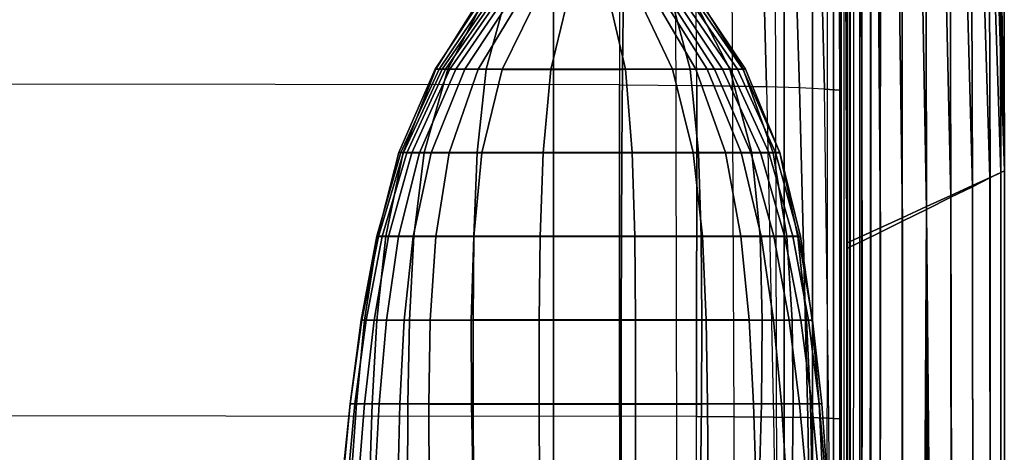
# Model space of a CAD drawing. Units: inches. Extents: x -33.7 to 33.7, y -14 to 21.7.
# Drawn here: x 23.1 to 33.7, y 3 to 7.6 of the extents above; entities that cross this region are included whole.
import ezdxf

# ---------------------------------------------------------------- set-up
doc = ezdxf.new("R2010")
doc.units = ezdxf.units.IN
doc.header["$MEASUREMENT"] = 0
doc.layers.add('SEAT-FABRIC', color=5, linetype='Continuous')

msp = doc.modelspace()

# ---------------------------------------------------------------- linework, layer by layer
at = {"layer": 'SEAT-FABRIC'}
for points in [[(33.668, 12.214, 42.421), (33.684, 5.955, 42.414), (33.568, 5.901, 42.684), (33.548, 12.139, 42.694)], [(33.721, 5.971, 42.118), (33.705, 12.237, 42.118), (33.625, 11.975, 23.746)], [(33.705, 12.237, 42.116), (33.721, 5.971, 42.118), (33.684, 5.955, 42.414), (33.668, 12.214, 42.421)], [(33.548, 12.139, 42.694), (33.568, 5.901, 42.684), (33.38, 5.815, 42.9), (33.359, 12.022, 42.907)], [(33.359, 12.022, 42.907), (33.38, 5.815, 42.9), (33.148, 5.708, 43.057), (33.131, 11.881, 43.06)], [(33.625, 11.975, 23.746), (33.616, 11.937, 21.766), (33.721, 5.971, 42.118)], [(33.131, 11.881, 43.06), (33.148, 5.708, 43.057), (32.884, 5.587, 43.119), (32.876, 11.722, 43.118)], [(33.721, 5.971, 42.118), (33.606, 11.853, 19.787), (33.596, 11.722, 17.81), (33.721, 5.971, 7.492)], [(33.606, 11.853, 19.787), (33.616, 11.937, 21.766), (33.721, 5.971, 42.118)], [(32.876, 11.722, 43.118), (32.884, 5.587, 43.119), (32.625, 5.468, 43.035), (32.624, 11.567, 43.038)], [(33.596, 11.722, 17.81), (33.585, 11.609, 15.832), (33.721, 5.971, 7.492)], [(32.624, 11.567, 43.038), (32.625, 5.468, 43.035), (32.389, 5.36, 42.884), (32.393, 11.424, 42.892)], [(33.575, 11.536, 13.853), (33.721, 5.971, 7.492), (33.54, 11.436, 7.488), (33.575, 11.536, 13.853)], [(33.721, 5.971, 7.492), (33.575, 11.536, 13.853), (33.585, 11.609, 15.832)], [(32.393, 11.424, 42.892), (32.389, 5.36, 42.884), (32.192, 5.27, 42.678), (32.196, 11.302, 42.689)], [(33.539, 11.439, 7.488), (33.721, 5.971, 7.492), (33.684, 5.953, 7.193), (33.506, 11.417, 7.193)], [(0, -12.064, 7.869), (0, 11.345, 7.869), (29.59, 11.345, 7.869), (29.59, -12.064, 7.869)], [(29.59, 11.345, 7.869), (29.59, -12.064, 7.869), (30.236, -12.056, 7.869), (30.186, 11.339, 7.869)], [(30.236, -12.056, 7.869), (30.186, 11.339, 7.869), (30.781, 11.276, 7.869), (30.884, -11.982, 7.869)], [(33.402, 11.343, 6.923), (33.566, 5.895, 6.923), (33.378, 5.801, 6.708), (33.234, 11.225, 6.708)], [(33.506, 11.417, 7.193), (33.684, 5.953, 7.193), (33.566, 5.895, 6.923), (33.402, 11.343, 6.923)], [(30.781, 11.276, 7.869), (30.884, -11.982, 7.869), (31.314, -11.549, 7.869), (31.256, 10.945, 7.869)], [(32.066, 11.222, 42.423), (32.067, 5.212, 42.414), (32.028, 5.194, 42.118), (32.024, 11.197, 42.119)], [(32.196, 11.302, 42.689), (32.192, 5.27, 42.678), (32.067, 5.212, 42.414), (32.066, 11.222, 42.423)], [(33.234, 11.225, 6.708), (33.378, 5.801, 6.708), (33.146, 5.687, 6.551), (33.026, 11.079, 6.551)], [(32.024, 11.197, 42.119), (32.009, 10.982, 23.635), (32.028, 5.194, 42.118)], [(33.026, 11.079, 6.551), (33.146, 5.687, 6.551), (32.884, 5.557, 6.491), (32.789, 10.912, 6.489)], [(31.314, -11.549, 7.869), (31.256, 10.945, 7.869), (31.358, 10.365, 7.869), (31.358, -10.908, 7.869)], [(32.028, 5.194, 42.118), (32.007, 10.9, 19.73), (32.006, 10.823, 17.779), (32.028, 5.971, 7.492)], [(32.008, 10.952, 21.682), (32.007, 10.9, 19.73), (32.028, 5.194, 42.118)], [(32.028, 5.194, 42.118), (32.009, 10.982, 23.635), (32.008, 10.952, 21.682)], [(32.789, 10.912, 6.489), (32.884, 5.557, 6.491), (32.626, 5.43, 6.574), (32.557, 10.748, 6.574)], [(32.028, 5.971, 7.492), (32.006, 10.823, 17.779), (32.006, 10.753, 15.827)], [(32.006, 10.753, 15.827), (32.006, 10.698, 13.875), (32.028, 5.971, 7.492)], [(32.028, 5.971, 7.492), (32.006, 10.698, 13.875), (32.026, 10.373, 7.492)], [(32.557, 10.748, 6.574), (32.626, 5.43, 6.574), (32.391, 5.314, 6.724), (32.347, 10.6, 6.725)], [(32.347, 10.6, 6.725), (32.391, 5.314, 6.724), (32.194, 5.216, 6.929), (32.171, 10.476, 6.932)], [(29.59, 6.895, 16.079), (0, 6.923, 16.354), (0, 10.471, 15.942), (29.59, 10.437, 15.669)], [(32.171, 10.476, 6.932), (32.194, 5.216, 6.929), (32.067, 5.154, 7.194), (32.06, 10.397, 7.197)], [(-31.803, -3.508, 7.869), (31.82, -3.508, 7.869), (31.821, 10.364, 7.869), (-31.804, 10.364, 7.869)], [(31.821, 10.364, 6.491), (-31.804, 10.364, 6.491), (-31.803, -3.508, 6.491), (31.82, -3.508, 6.491)], [(29.59, 6.895, 16.079), (30.42, 6.886, 16.013), (30.385, 10.432, 15.654), (29.59, 10.437, 15.669)], [(31.074, 10.42, 15.598), (31.168, 6.872, 15.898), (30.42, 6.886, 16.013), (30.385, 10.432, 15.654)], [(31.409, 10.409, 15.515), (31.521, 6.861, 15.763), (31.168, 6.872, 15.898), (31.074, 10.42, 15.598)], [(31.358, -10.908, 7.869), (31.358, 10.365, 7.869), (31.662, 10.365, 7.949), (31.662, -10.908, 7.949)], [(31.701, 10.394, 15.335), (31.788, 6.849, 15.5), (31.521, 6.861, 15.763), (31.409, 10.409, 15.515)], [(31.662, -10.908, 7.949), (31.662, 10.365, 7.949), (31.885, 10.365, 8.171), (31.885, -10.908, 8.17)], [(31.94, 10.371, 14.7), (31.953, 6.836, 14.767), (31.788, 6.849, 15.5), (31.701, 10.394, 15.335)], [(31.82, -3.508, 7.869), (31.821, 10.364, 7.869), (31.97, 10.365, 7.849), (31.969, -3.508, 7.849)], [(31.997, 10.365, 6.491), (31.996, -3.508, 6.491), (31.82, -3.508, 6.491), (31.821, 10.364, 6.491)], [(31.885, -10.908, 8.17), (31.885, 10.365, 8.171), (31.967, 10.365, 8.474), (31.967, -10.908, 8.474)], [(31.967, 10.365, 14.009), (31.967, 6.837, 14.009), (31.953, 6.836, 14.767), (31.94, 10.371, 14.7)], [(31.967, -0.222, 14.009), (31.967, -10.908, 8.474), (31.967, 10.365, 8.474), (31.967, 3.308, 14.009)], [(31.967, 6.837, 14.009), (31.967, 6.837, 14.009), (31.967, 3.308, 14.009), (31.967, 10.365, 8.474)], [(31.967, 10.365, 8.474), (31.967, 10.365, 8.474), (31.967, 10.365, 14.009), (31.967, 6.837, 14.009)], [(31.97, 10.365, 7.849), (31.969, -3.508, 7.849), (32.036, -3.508, 7.719), (32.037, 10.365, 7.719)], [(32.168, -3.508, 6.517), (32.169, 10.366, 6.517), (31.997, 10.365, 6.491), (31.996, -3.508, 6.491)], [(32.06, 10.397, 7.197), (32.067, 5.154, 7.194), (32.028, 5.134, 7.492), (32.026, 10.373, 7.492)], [(32.036, -3.508, 7.719), (32.037, 10.365, 7.719), (32.037, 10.365, 7.566), (32.036, -3.508, 7.566)], [(32.037, 10.365, 7.566), (32.036, -3.508, 7.566), (32.039, -3.508, 7.414), (32.04, 10.365, 7.414)], [(32.039, -3.508, 7.414), (32.04, 10.365, 7.414), (32.06, 10.365, 7.263), (32.059, -3.508, 7.263)], [(32.06, 10.365, 7.263), (32.059, -3.508, 7.263), (32.102, -3.508, 7.116), (32.103, 10.365, 7.116)], [(32.102, -3.508, 7.116), (32.103, 10.365, 7.116), (32.183, 10.366, 6.96), (32.182, -3.508, 6.96)], [(32.287, 10.366, 6.643), (32.286, -3.508, 6.643), (32.168, -3.508, 6.517), (32.169, 10.366, 6.517)], [(32.183, 10.366, 6.96), (32.182, -3.508, 6.96), (32.281, -3.508, 6.815), (32.282, 10.366, 6.815)], [(32.281, -3.508, 6.815), (32.282, 10.366, 6.815), (32.287, 10.366, 6.643), (32.286, -3.508, 6.643)], [(27.61, 7.062, 19.094), (28.199, 7.952, 19.26), (28.249, 7.952, 20.032), (27.651, 7.062, 19.914)], [(27.615, 7.063, 18.272), (28.174, 7.952, 18.487), (28.199, 7.952, 19.26), (27.61, 7.062, 19.094)], [(27.746, 7.063, 17.463), (28.212, 7.952, 17.715), (28.174, 7.952, 18.487), (27.615, 7.063, 18.272)], [(27.651, 7.062, 19.914), (28.249, 7.952, 20.032), (28.292, 7.951, 20.805), (27.685, 7.062, 20.735)], [(27.685, 7.062, 20.735), (28.292, 7.951, 20.805), (28.334, 7.951, 21.577), (27.721, 7.062, 21.556)], [(27.721, 7.062, 21.556), (28.334, 7.951, 21.577), (28.381, 7.951, 22.35), (27.768, 7.061, 22.377)], [(28.155, 7.063, 16.761), (28.4, 7.953, 16.967), (28.212, 7.952, 17.715), (27.746, 7.063, 17.463)], [(27.768, 7.061, 22.377), (28.381, 7.951, 22.35), (28.438, 7.951, 23.121), (27.832, 7.061, 23.196)], [(27.832, 7.061, 23.196), (28.438, 7.951, 23.121), (28.51, 7.95, 23.891), (27.927, 7.061, 24.012)], [(27.927, 7.061, 24.012), (28.51, 7.95, 23.891), (28.608, 7.95, 24.659), (28.072, 7.061, 24.821)], [(28.072, 7.061, 24.821), (28.608, 7.95, 24.659), (28.765, 7.95, 25.416), (28.33, 7.06, 25.598)], [(28.88, 7.063, 16.404), (28.88, 7.953, 16.404), (28.4, 7.953, 16.967), (28.155, 7.063, 16.761)], [(28.33, 7.06, 25.598), (28.765, 7.95, 25.416), (29.066, 7.95, 26.126), (28.85, 7.06, 26.224)], [(28.85, 7.06, 26.224), (29.066, 7.95, 26.126), (29.632, 7.95, 26.596), (29.622, 7.06, 26.46)], [(28.88, 7.953, 16.404), (28.88, 7.063, 16.404), (29.652, 7.063, 16.639), (29.447, 7.953, 16.871)], [(29.447, 7.953, 16.871), (29.652, 7.063, 16.639), (30.156, 7.063, 17.277), (29.734, 7.953, 17.588)], [(30.111, 7.95, 26.031), (30.346, 7.061, 26.102), (29.622, 7.06, 26.46), (29.632, 7.95, 26.596)], [(29.734, 7.953, 17.588), (30.156, 7.063, 17.277), (30.407, 7.063, 18.057), (29.886, 7.952, 18.346)], [(29.886, 7.952, 18.346), (30.407, 7.063, 18.057), (30.531, 7.063, 18.869), (29.972, 7.952, 19.115)], [(29.972, 7.952, 19.115), (30.531, 7.063, 18.869), (30.61, 7.063, 19.687), (30.035, 7.952, 19.886)], [(30.035, 7.952, 19.886), (30.61, 7.063, 19.687), (30.696, 7.062, 20.505), (30.105, 7.952, 20.657)], [(30.105, 7.952, 20.657), (30.696, 7.062, 20.505), (30.781, 7.062, 21.322), (30.177, 7.951, 21.427)], [(30.315, 7.95, 25.287), (30.773, 7.061, 25.41), (30.346, 7.061, 26.102), (30.111, 7.95, 26.031)], [(30.177, 7.951, 21.427), (30.781, 7.062, 21.322), (30.856, 7.062, 22.14), (30.245, 7.951, 22.198)], [(30.245, 7.951, 22.198), (30.856, 7.062, 22.14), (30.914, 7.062, 22.96), (30.304, 7.951, 22.97)], [(30.304, 7.951, 22.97), (30.914, 7.062, 22.96), (30.941, 7.061, 23.781), (30.347, 7.951, 23.742)], [(30.363, 7.95, 24.516), (30.917, 7.061, 24.603), (30.773, 7.061, 25.41), (30.315, 7.95, 25.287)], [(30.347, 7.951, 23.742), (30.941, 7.061, 23.781), (30.917, 7.061, 24.603), (30.363, 7.95, 24.516)], [(27.265, 6.167, 18.096), (27.615, 7.063, 18.272), (27.61, 7.062, 19.094), (27.22, 6.167, 18.955)], [(27.22, 6.167, 18.955), (27.61, 7.062, 19.094), (27.651, 7.062, 19.914), (27.242, 6.167, 19.816)], [(27.242, 6.167, 19.816), (27.651, 7.062, 19.914), (27.685, 7.062, 20.735), (27.268, 6.167, 20.676)], [(27.492, 6.168, 17.269), (27.746, 7.063, 17.463), (27.615, 7.063, 18.272), (27.265, 6.167, 18.096)], [(27.268, 6.167, 20.676), (27.685, 7.062, 20.735), (27.721, 7.062, 21.556), (27.304, 6.166, 21.537)], [(27.304, 6.166, 21.537), (27.721, 7.062, 21.556), (27.768, 7.061, 22.377), (27.358, 6.166, 22.396)], [(27.358, 6.166, 22.396), (27.768, 7.061, 22.377), (27.832, 7.061, 23.196), (27.44, 6.166, 23.253)], [(27.44, 6.166, 23.253), (27.832, 7.061, 23.196), (27.927, 7.061, 24.012), (27.565, 6.166, 24.105)], [(28.059, 6.168, 16.639), (28.155, 7.063, 16.761), (27.746, 7.063, 17.463), (27.492, 6.168, 17.269)], [(27.565, 6.166, 24.105), (27.927, 7.061, 24.012), (28.072, 7.061, 24.821), (27.761, 6.165, 24.943)], [(27.761, 6.165, 24.943), (28.072, 7.061, 24.821), (28.33, 7.06, 25.598), (28.11, 6.165, 25.726)], [(28.88, 6.168, 16.404), (28.88, 7.063, 16.404), (28.155, 7.063, 16.761), (28.059, 6.168, 16.639)], [(28.11, 6.165, 25.726), (28.33, 7.06, 25.598), (28.85, 7.06, 26.224), (28.768, 6.165, 26.261)], [(28.768, 6.165, 26.261), (28.85, 7.06, 26.224), (29.622, 7.06, 26.46), (29.615, 6.165, 26.37)], [(28.88, 7.063, 16.404), (28.88, 6.168, 16.404), (29.726, 6.168, 16.515), (29.652, 7.063, 16.639)], [(30.346, 7.061, 26.102), (30.436, 6.165, 26.137), (29.615, 6.165, 26.37), (29.622, 7.06, 26.46)], [(29.652, 7.063, 16.639), (29.726, 6.168, 16.515), (30.38, 6.168, 17.056), (30.156, 7.063, 17.277)], [(30.156, 7.063, 17.277), (30.38, 6.168, 17.056), (30.725, 6.168, 17.84), (30.407, 7.063, 18.057)], [(30.773, 7.061, 25.41), (31.009, 6.166, 25.512), (30.436, 6.165, 26.137), (30.346, 7.061, 26.102)], [(30.407, 7.063, 18.057), (30.725, 6.168, 17.84), (30.896, 6.168, 18.684), (30.531, 7.063, 18.869)], [(30.531, 7.063, 18.869), (30.896, 6.168, 18.684), (31, 6.168, 19.538), (30.61, 7.063, 19.687)], [(30.61, 7.063, 19.687), (31, 6.168, 19.538), (31.101, 6.167, 20.393), (30.696, 7.062, 20.505)], [(30.696, 7.062, 20.505), (31.101, 6.167, 20.393), (31.192, 6.167, 21.25), (30.781, 7.062, 21.322)], [(30.917, 7.061, 24.603), (31.24, 6.166, 24.686), (31.009, 6.166, 25.512), (30.773, 7.061, 25.41)], [(30.781, 7.062, 21.322), (31.192, 6.167, 21.25), (31.264, 6.167, 22.108), (30.856, 7.062, 22.14)], [(30.856, 7.062, 22.14), (31.264, 6.167, 22.108), (31.309, 6.167, 22.967), (30.914, 7.062, 22.96)], [(30.914, 7.062, 22.96), (31.309, 6.167, 22.967), (31.311, 6.166, 23.828), (30.941, 7.061, 23.781)], [(30.941, 7.061, 23.781), (31.311, 6.166, 23.828), (31.24, 6.166, 24.686), (30.917, 7.061, 24.603)], [(0, 3.362, 16.637), (29.59, 3.34, 16.361), (29.59, 6.895, 16.079), (0, 6.923, 16.354)], [(30.415, 3.335, 16.321), (29.59, 3.34, 16.361), (29.59, 6.895, 16.079), (30.42, 6.886, 16.013)], [(31.168, 6.872, 15.898), (31.241, 3.328, 16.204), (30.415, 3.335, 16.321), (30.42, 6.886, 16.013)], [(31.61, 3.323, 16.016), (31.521, 6.861, 15.763), (31.168, 6.872, 15.898), (31.241, 3.328, 16.204)], [(31.835, 3.317, 15.669), (31.788, 6.849, 15.5), (31.521, 6.861, 15.763), (31.61, 3.323, 16.016)], [(31.953, 6.836, 14.767), (31.955, 3.311, 14.845), (31.835, 3.317, 15.669), (31.788, 6.849, 15.5)], [(31.967, 6.837, 14.009), (31.967, 3.308, 14.009), (31.955, 3.311, 14.845), (31.953, 6.836, 14.767)], [(26.984, 5.269, 19.757), (27.242, 6.167, 19.816), (27.268, 6.167, 20.676), (27, 5.268, 20.638)], [(26.991, 5.269, 18.876), (27.22, 6.167, 18.955), (27.242, 6.167, 19.816), (26.984, 5.269, 19.757)], [(27.08, 5.269, 18.001), (27.265, 6.167, 18.096), (27.22, 6.167, 18.955), (26.991, 5.269, 18.876)], [(27, 5.268, 20.638), (27.268, 6.167, 20.676), (27.304, 6.166, 21.537), (27.04, 5.268, 21.519)], [(27.04, 5.268, 21.519), (27.304, 6.166, 21.537), (27.358, 6.166, 22.396), (27.109, 5.268, 22.397)], [(27.379, 5.27, 17.177), (27.492, 6.168, 17.269), (27.265, 6.167, 18.096), (27.08, 5.269, 18.001)], [(27.109, 5.268, 22.397), (27.358, 6.166, 22.396), (27.44, 6.166, 23.253), (27.215, 5.268, 23.272)], [(27.215, 5.268, 23.272), (27.44, 6.166, 23.253), (27.565, 6.166, 24.105), (27.374, 5.267, 24.138)], [(27.374, 5.267, 24.138), (27.565, 6.166, 24.105), (27.761, 6.165, 24.943), (27.616, 5.267, 24.985)], [(28.026, 5.27, 16.597), (28.059, 6.168, 16.639), (27.492, 6.168, 17.269), (27.379, 5.27, 17.177)], [(27.616, 5.267, 24.985), (27.761, 6.165, 24.943), (28.11, 6.165, 25.726), (28.023, 5.267, 25.762)], [(28.023, 5.267, 25.762), (28.11, 6.165, 25.726), (28.768, 6.165, 26.261), (28.737, 5.267, 26.255)], [(28.88, 5.27, 16.405), (28.88, 6.168, 16.404), (28.059, 6.168, 16.639), (28.026, 5.27, 16.597)], [(28.737, 5.267, 26.255), (28.768, 6.165, 26.261), (29.615, 6.165, 26.37), (29.611, 5.267, 26.316)], [(28.88, 6.168, 16.404), (28.88, 5.27, 16.405), (29.753, 5.27, 16.474), (29.726, 6.168, 16.515)], [(30.436, 6.165, 26.137), (30.466, 5.267, 26.131), (29.611, 5.267, 26.316), (29.615, 6.165, 26.37)], [(29.726, 6.168, 16.515), (29.753, 5.27, 16.474), (30.479, 5.27, 16.951), (30.38, 6.168, 17.056)], [(30.38, 6.168, 17.056), (30.479, 5.27, 16.951), (30.893, 5.27, 17.723), (30.725, 6.168, 17.84)], [(31.009, 6.166, 25.512), (31.1, 5.268, 25.538), (30.466, 5.267, 26.131), (30.436, 6.165, 26.137)], [(30.725, 6.168, 17.84), (30.893, 5.27, 17.723), (31.111, 5.27, 18.576), (30.896, 6.168, 18.684)], [(30.896, 6.168, 18.684), (31.111, 5.27, 18.576), (31.247, 5.269, 19.446), (31, 6.168, 19.538)], [(31, 6.168, 19.538), (31.247, 5.269, 19.446), (31.36, 5.269, 20.32), (31.101, 6.167, 20.393)], [(31.24, 6.166, 24.686), (31.387, 5.268, 24.709), (31.1, 5.268, 25.538), (31.009, 6.166, 25.512)], [(31.101, 6.167, 20.393), (31.36, 5.269, 20.32), (31.45, 5.269, 21.196), (31.192, 6.167, 21.25)], [(31.192, 6.167, 21.25), (31.45, 5.269, 21.196), (31.51, 5.269, 22.075), (31.264, 6.167, 22.108)], [(31.311, 6.166, 23.828), (31.502, 5.268, 23.836), (31.387, 5.268, 24.709), (31.24, 6.166, 24.686)], [(31.264, 6.167, 22.108), (31.51, 5.269, 22.075), (31.532, 5.268, 22.956), (31.309, 6.167, 22.967)], [(31.309, 6.167, 22.967), (31.532, 5.268, 22.956), (31.502, 5.268, 23.836), (31.311, 6.166, 23.828)], [(32.028, -12.478, 7.492), (32.028, 5.971, 7.492), (32.028, 5.194, 42.118), (32.028, -12.478, 42.118)], [(33.684, 5.953, 7.193), (33.687, -12.478, 7.207), (33.579, -12.478, 6.943), (33.566, 5.895, 6.923)], [(33.684, 5.955, 42.414), (33.687, -12.478, 42.402), (33.579, -12.478, 42.667), (33.568, 5.901, 42.684)], [(33.721, 5.971, 42.118), (33.721, -12.478, 42.118), (33.687, -12.478, 42.402), (33.684, 5.955, 42.414)], [(33.721, 5.971, 7.492), (33.721, -12.478, 7.492), (33.687, -12.478, 7.207), (33.684, 5.953, 7.193)], [(33.721, 5.971, 7.492), (33.721, -12.478, 7.492), (33.721, -12.478, 42.118), (33.721, 5.971, 42.118)], [(33.566, 5.895, 6.923), (33.579, -12.478, 6.943), (33.395, -12.478, 6.723), (33.378, 5.801, 6.708)], [(33.568, 5.901, 42.684), (33.579, -12.478, 42.667), (33.395, -12.478, 42.886), (33.38, 5.815, 42.9)], [(33.378, 5.801, 6.708), (33.395, -12.478, 6.723), (33.186, -12.478, 6.573), (33.146, 5.687, 6.551)], [(33.38, 5.815, 42.9), (33.395, -12.478, 42.886), (33.16, -12.478, 43.051), (33.148, 5.708, 43.057)], [(33.148, 5.708, 43.057), (33.16, -12.478, 43.051), (32.885, -12.478, 43.119), (32.884, 5.587, 43.119)], [(33.146, 5.687, 6.551), (33.186, -12.478, 6.573), (33.048, -12.478, 6.51), (32.884, 5.557, 6.491)], [(32.884, 5.587, 43.119), (32.885, -12.478, 43.119), (32.615, -12.478, 43.03), (32.625, 5.468, 43.035)], [(32.884, 5.557, 6.491), (32.786, -12.478, 6.504), (32.615, -12.478, 6.58), (32.626, 5.43, 6.574)], [(32.923, -12.478, 6.491), (32.786, -12.478, 6.504), (32.884, 5.557, 6.491)], [(32.884, 5.557, 6.491), (33.048, -12.478, 6.51), (32.923, -12.478, 6.491)], [(32.625, 5.468, 43.035), (32.615, -12.478, 43.03), (32.375, -12.478, 42.873), (32.389, 5.36, 42.884)], [(32.626, 5.43, 6.574), (32.615, -12.478, 6.58), (32.375, -12.478, 6.737), (32.391, 5.314, 6.724)], [(32.389, 5.36, 42.884), (32.375, -12.478, 42.873), (32.181, -12.478, 42.662), (32.192, 5.27, 42.678)], [(32.391, 5.314, 6.724), (32.375, -12.478, 6.737), (32.181, -12.478, 6.947), (32.194, 5.216, 6.929)], [(26.814, 4.369, 19.723), (26.984, 5.269, 19.757), (27, 5.268, 20.638), (26.821, 4.369, 20.612)], [(26.852, 4.37, 18.835), (26.991, 5.269, 18.876), (26.984, 5.269, 19.757), (26.814, 4.369, 19.723)], [(26.821, 4.369, 20.612), (27, 5.268, 20.638), (27.04, 5.268, 21.519), (26.867, 4.369, 21.5)], [(26.984, 4.37, 17.957), (27.08, 5.269, 18.001), (26.991, 5.269, 18.876), (26.852, 4.37, 18.835)], [(26.867, 4.369, 21.5), (27.04, 5.268, 21.519), (27.109, 5.268, 22.397), (26.953, 4.369, 22.385)], [(26.953, 4.369, 22.385), (27.109, 5.268, 22.397), (27.215, 5.268, 23.272), (27.085, 4.368, 23.264)], [(27.332, 4.37, 17.144), (27.379, 5.27, 17.177), (27.08, 5.269, 18.001), (26.984, 4.37, 17.957)], [(27.085, 4.368, 23.264), (27.215, 5.268, 23.272), (27.374, 5.267, 24.138), (27.278, 4.368, 24.132)], [(27.278, 4.368, 24.132), (27.374, 5.267, 24.138), (27.616, 5.267, 24.985), (27.557, 4.368, 24.975)], [(28.016, 4.371, 16.593), (28.026, 5.27, 16.597), (27.379, 5.27, 17.177), (27.332, 4.37, 17.144)], [(27.557, 4.368, 24.975), (27.616, 5.267, 24.985), (28.023, 5.267, 25.762), (27.997, 4.368, 25.744)], [(27.997, 4.368, 25.744), (28.023, 5.267, 25.762), (28.737, 5.267, 26.255), (28.726, 4.368, 26.23)], [(28.88, 4.371, 16.405), (28.88, 5.27, 16.405), (28.026, 5.27, 16.597), (28.016, 4.371, 16.593)], [(28.726, 4.368, 26.23), (28.737, 5.267, 26.255), (29.611, 5.267, 26.316), (29.608, 4.368, 26.283)], [(28.88, 5.27, 16.405), (28.88, 4.371, 16.405), (29.761, 4.371, 16.468), (29.753, 5.27, 16.474)], [(30.466, 5.267, 26.131), (30.473, 4.368, 26.105), (29.608, 4.368, 26.283), (29.611, 5.267, 26.316)], [(29.753, 5.27, 16.474), (29.761, 4.371, 16.468), (30.52, 4.371, 16.912), (30.479, 5.27, 16.951)], [(31.1, 5.268, 25.538), (31.122, 4.368, 25.516), (30.473, 4.368, 26.105), (30.466, 5.267, 26.131)], [(30.479, 5.27, 16.951), (30.52, 4.371, 16.912), (30.981, 4.371, 17.666), (30.893, 5.27, 17.723)], [(30.893, 5.27, 17.723), (30.981, 4.371, 17.666), (31.242, 4.37, 18.515), (31.111, 5.27, 18.576)], [(31.387, 5.268, 24.709), (31.442, 4.369, 24.691), (31.122, 4.368, 25.516), (31.1, 5.268, 25.538)], [(31.111, 5.27, 18.576), (31.242, 4.37, 18.515), (31.411, 4.37, 19.387), (31.247, 5.269, 19.446)], [(31.247, 5.269, 19.446), (31.411, 4.37, 19.387), (31.534, 4.37, 20.268), (31.36, 5.269, 20.32)], [(31.36, 5.269, 20.32), (31.534, 4.37, 20.268), (31.618, 4.37, 21.153), (31.45, 5.269, 21.196)], [(31.502, 5.268, 23.836), (31.595, 4.369, 23.816), (31.442, 4.369, 24.691), (31.387, 5.268, 24.709)], [(31.45, 5.269, 21.196), (31.618, 4.37, 21.153), (31.662, 4.369, 22.04), (31.51, 5.269, 22.075)], [(31.532, 5.268, 22.956), (31.659, 4.369, 22.929), (31.595, 4.369, 23.816), (31.502, 5.268, 23.836)], [(31.51, 5.269, 22.075), (31.662, 4.369, 22.04), (31.659, 4.369, 22.929), (31.532, 5.268, 22.956)], [(32.067, 5.212, 42.414), (32.064, -12.478, 42.402), (32.028, -12.478, 42.118), (32.028, 5.194, 42.118)], [(32.192, 5.27, 42.678), (32.181, -12.478, 42.662), (32.064, -12.478, 42.402), (32.067, 5.212, 42.414)], [(32.194, 5.216, 6.929), (32.181, -12.478, 6.947), (32.064, -12.478, 7.208), (32.067, 5.154, 7.194)], [(32.067, 5.154, 7.194), (32.064, -12.478, 7.208), (32.027, -12.478, 7.492), (32.028, 5.134, 7.492)], [(26.695, 3.47, 20.591), (26.821, 4.369, 20.612), (26.867, 4.369, 21.5), (26.747, 3.469, 21.48)], [(26.696, 3.47, 19.701), (26.814, 4.369, 19.723), (26.821, 4.369, 20.612), (26.695, 3.47, 20.591)], [(26.763, 3.47, 18.812), (26.852, 4.37, 18.835), (26.814, 4.369, 19.723), (26.696, 3.47, 19.701)], [(26.747, 3.469, 21.48), (26.867, 4.369, 21.5), (26.953, 4.369, 22.385), (26.85, 3.469, 22.365)], [(26.933, 3.47, 17.939), (26.984, 4.37, 17.957), (26.852, 4.37, 18.835), (26.763, 3.47, 18.812)], [(26.85, 3.469, 22.365), (26.953, 4.369, 22.385), (27.085, 4.368, 23.264), (27.008, 3.469, 23.242)], [(27.315, 3.471, 17.14), (27.332, 4.37, 17.144), (26.984, 4.37, 17.957), (26.933, 3.47, 17.939)], [(27.008, 3.469, 23.242), (27.085, 4.368, 23.264), (27.278, 4.368, 24.132), (27.231, 3.469, 24.104)], [(27.231, 3.469, 24.104), (27.278, 4.368, 24.132), (27.557, 4.368, 24.975), (27.542, 3.468, 24.938)], [(28.016, 3.471, 16.605), (28.016, 4.371, 16.593), (27.332, 4.37, 17.144), (27.315, 3.471, 17.14)], [(27.542, 3.468, 24.938), (27.557, 4.368, 24.975), (27.997, 4.368, 25.744), (28, 3.468, 25.698)], [(28, 3.468, 25.698), (27.997, 4.368, 25.744), (28.726, 4.368, 26.23), (28.725, 3.468, 26.197)], [(28.88, 3.471, 16.405), (28.88, 4.371, 16.405), (28.016, 4.371, 16.593), (28.016, 3.471, 16.605)], [(28.725, 3.468, 26.197), (28.726, 4.368, 26.23), (29.608, 4.368, 26.283), (29.606, 3.468, 26.262)], [(28.88, 4.371, 16.405), (28.88, 3.471, 16.405), (29.762, 3.471, 16.479), (29.761, 4.371, 16.468)], [(30.473, 4.368, 26.105), (30.469, 3.468, 26.07), (29.606, 3.468, 26.262), (29.608, 4.368, 26.283)], [(29.761, 4.371, 16.468), (29.762, 3.471, 16.479), (30.535, 3.471, 16.904), (30.52, 4.371, 16.912)], [(31.122, 4.368, 25.516), (31.112, 3.469, 25.47), (30.469, 3.468, 26.07), (30.473, 4.368, 26.105)], [(30.52, 4.371, 16.912), (30.535, 3.471, 16.904), (31.028, 3.471, 17.64), (30.981, 4.371, 17.666)], [(30.981, 4.371, 17.666), (31.028, 3.471, 17.64), (31.327, 3.471, 18.478), (31.242, 4.37, 18.515)], [(31.442, 4.369, 24.691), (31.453, 3.469, 24.651), (31.112, 3.469, 25.47), (31.122, 4.368, 25.516)], [(31.242, 4.37, 18.515), (31.327, 3.471, 18.478), (31.523, 3.471, 19.346), (31.411, 4.37, 19.387)], [(31.411, 4.37, 19.387), (31.523, 3.471, 19.346), (31.655, 3.47, 20.227), (31.534, 4.37, 20.268)], [(31.595, 4.369, 23.816), (31.638, 3.469, 23.78), (31.453, 3.469, 24.651), (31.442, 4.369, 24.691)], [(31.534, 4.37, 20.268), (31.655, 3.47, 20.227), (31.733, 3.47, 21.114), (31.618, 4.37, 21.153)], [(31.659, 4.369, 22.929), (31.732, 3.47, 22.895), (31.638, 3.469, 23.78), (31.595, 4.369, 23.816)], [(31.618, 4.37, 21.153), (31.733, 3.47, 21.114), (31.76, 3.47, 22.004), (31.662, 4.369, 22.04)], [(31.662, 4.369, 22.04), (31.76, 3.47, 22.004), (31.732, 3.47, 22.895), (31.659, 4.369, 22.929)], [(26.605, 2.57, 20.571), (26.695, 3.47, 20.591), (26.747, 3.469, 21.48), (26.663, 2.57, 21.459)], [(26.612, 2.57, 19.681), (26.696, 3.47, 19.701), (26.695, 3.47, 20.591), (26.605, 2.57, 20.571)], [(26.701, 2.57, 18.796), (26.763, 3.47, 18.812), (26.696, 3.47, 19.701), (26.612, 2.57, 19.681)], [(26.663, 2.57, 21.459), (26.747, 3.469, 21.48), (26.85, 3.469, 22.365), (26.78, 2.569, 22.341)], [(26.903, 2.571, 17.93), (26.933, 3.47, 17.939), (26.763, 3.47, 18.812), (26.701, 2.57, 18.796)], [(26.78, 2.569, 22.341), (26.85, 3.469, 22.365), (27.008, 3.469, 23.242), (26.959, 2.569, 23.212)], [(27.311, 2.571, 17.144), (27.315, 3.471, 17.14), (26.933, 3.47, 17.939), (26.903, 2.571, 17.93)], [(26.959, 2.569, 23.212), (27.008, 3.469, 23.242), (27.231, 3.469, 24.104), (27.207, 2.569, 24.066)], [(27.207, 2.569, 24.066), (27.231, 3.469, 24.104), (27.542, 3.468, 24.938), (27.544, 2.569, 24.89)], [(28.02, 2.571, 16.62), (28.016, 3.471, 16.605), (27.315, 3.471, 17.14), (27.311, 2.571, 17.144)], [(27.544, 2.569, 24.89), (27.542, 3.468, 24.938), (28, 3.468, 25.698), (28.016, 2.568, 25.642)], [(28.016, 2.568, 25.642), (28, 3.468, 25.698), (28.725, 3.468, 26.197), (28.728, 2.568, 26.158)], [(28.879, 2.571, 16.406), (28.88, 3.471, 16.405), (28.016, 3.471, 16.605), (28.02, 2.571, 16.62)], [(28.728, 2.568, 26.158), (28.725, 3.468, 26.197), (29.606, 3.468, 26.262), (29.605, 2.568, 26.249)], [(28.88, 3.471, 16.405), (28.879, 2.571, 16.406), (29.76, 2.572, 16.492), (29.762, 3.471, 16.479)], [(30.469, 3.468, 26.07), (30.459, 2.569, 26.031), (29.605, 2.568, 26.249), (29.606, 3.468, 26.262)], [(29.762, 3.471, 16.479), (29.76, 2.572, 16.492), (30.539, 2.572, 16.907), (30.535, 3.471, 16.904)], [(31.112, 3.469, 25.47), (31.089, 2.569, 25.415), (30.459, 2.569, 26.031), (30.469, 3.468, 26.07)], [(30.535, 3.471, 16.904), (30.539, 2.572, 16.907), (31.057, 2.571, 17.625), (31.028, 3.471, 17.64)], [(31.028, 3.471, 17.64), (31.057, 2.571, 17.625), (31.385, 2.571, 18.451), (31.327, 3.471, 18.478)], [(31.453, 3.469, 24.651), (31.444, 2.569, 24.602), (31.089, 2.569, 25.415), (31.112, 3.469, 25.47)], [(31.327, 3.471, 18.478), (31.385, 2.571, 18.451), (31.603, 2.571, 19.314), (31.523, 3.471, 19.346)], [(31.638, 3.469, 23.78), (31.656, 2.57, 23.739), (31.444, 2.569, 24.602), (31.453, 3.469, 24.651)], [(31.523, 3.471, 19.346), (31.603, 2.571, 19.314), (31.74, 2.571, 20.192), (31.655, 3.47, 20.227)], [(31.732, 3.47, 22.895), (31.776, 2.57, 22.857), (31.656, 2.57, 23.739), (31.638, 3.469, 23.78)], [(31.655, 3.47, 20.227), (31.74, 2.571, 20.192), (31.813, 2.57, 21.079), (31.733, 3.47, 21.114)], [(31.76, 3.47, 22.004), (31.826, 2.57, 21.969), (31.776, 2.57, 22.857), (31.732, 3.47, 22.895)], [(31.733, 3.47, 21.114), (31.813, 2.57, 21.079), (31.826, 2.57, 21.969), (31.76, 3.47, 22.004)], [(29.59, -0.221, 16.557), (0, -0.204, 16.834), (0, 3.362, 16.637), (29.59, 3.34, 16.361)], [(29.59, -0.221, 16.557), (30.421, -0.223, 16.53), (30.415, 3.335, 16.321), (29.59, 3.34, 16.361)], [(31.241, 3.328, 16.204), (31.298, -0.223, 16.409), (30.421, -0.223, 16.53), (30.415, 3.335, 16.321)], [(31.669, -0.223, 16.174), (31.61, 3.323, 16.016), (31.241, 3.328, 16.204), (31.298, -0.223, 16.409)], [(31.861, -0.223, 15.778), (31.835, 3.317, 15.669), (31.61, 3.323, 16.016), (31.669, -0.223, 16.174)], [(31.955, 3.311, 14.845), (31.957, -0.222, 14.897), (31.861, -0.223, 15.778), (31.835, 3.317, 15.669)], [(31.967, 3.308, 14.009), (31.967, -0.222, 14.009), (31.957, -0.222, 14.897), (31.955, 3.311, 14.845)]]:
    msp.add_3dface(points, dxfattribs=at)

doc.saveas('drawing.dxf')
